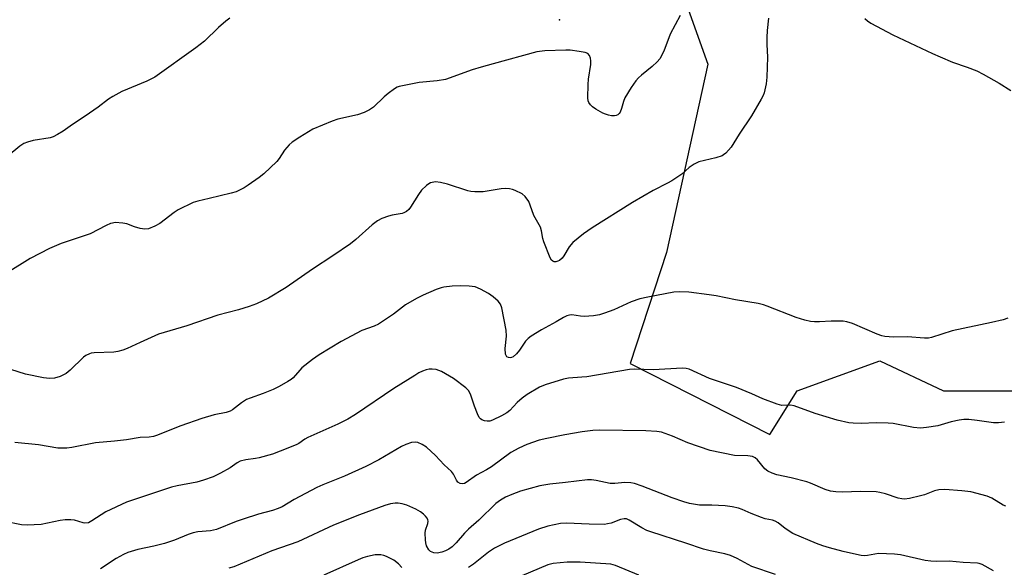
# Model space of a CAD drawing. Units: inches. Extents: x 1231767 to 1237767, y 533455 to 537455.
# Drawn here: x 1232437 to 1232722, y 535012 to 535170 of the extents above; entities that cross this region are included whole.
import ezdxf

# ---------------------------------------------------------------- set-up
doc = ezdxf.new("R2010")
doc.units = ezdxf.units.IN
doc.header["$MEASUREMENT"] = 0
for name, color, linetype in [('ELEV-Spot Elevation', 7, 'Continuous'), ('NTRL-Trees', 3, 'Continuous'), ('Undefined', 1, 'Continuous')]:
    doc.layers.add(name, color=color, linetype=linetype)

msp = doc.modelspace()

# ---------------------------------------------------------------- linework, layer by layer
at = {"layer": 'ELEV-Spot Elevation'}
msp.add_point((1232593.49, 535170.06, 341.73), dxfattribs=at)
at = {"layer": 'NTRL-Trees'}
msp.add_lwpolyline([(1232261.41, 535187.75), (1232473.75, 535182.14), (1232586.73, 535180.54), (1232630.7, 535173.21), (1232636.43, 535157.29), (1232624.39, 535102.81), (1232613.98, 535070.76), (1232654.29, 535050.17), (1232662.18, 535062.8), (1232686.06, 535071.48), (1232704.5, 535062.8), (1232727.29, 535062.8), (1232799.99, 535013.97), (1232817.8, 535025.84), (1232851.01, 535083.88), (1232850.99, 535145.26), (1232849.9, 535159.37), (1232860.75, 535181.07), (1232877.03, 535190.84), (1232905.24, 535171.3), (1232985.77, 535137.27)], dxfattribs=at)
at = {"layer": 'Undefined'}
for points, elevation in [([(1232628.37, 535171.29), (1232625.5, 535165.95), (1232623.63, 535161.06), (1232622.47, 535158.8), (1232621.76, 535157.93), (1232620.33, 535156.55), (1232617.19, 535154.1), (1232616.32, 535153.33), (1232615.53, 535152.47), (1232614.22, 535150.52), (1232612.38, 535147.5), (1232611.97, 535146.48), (1232611.47, 535144.41), (1232611.02, 535143.39), (1232610.72, 535142.95), (1232610.34, 535142.63), (1232609.9, 535142.42), (1232609.42, 535142.32), (1232608.56, 535142.35), (1232607.69, 535142.52), (1232606.83, 535142.78), (1232606.04, 535143.14), (1232603.99, 535144.29), (1232603.03, 535144.93), (1232602.44, 535145.5), (1232602, 535146.18), (1232601.82, 535146.69), (1232601.71, 535147.55), (1232601.78, 535151.43), (1232601.91, 535152.88), (1232602.52, 535157.17), (1232602.56, 535158.26), (1232602.47, 535159.04), (1232602.19, 535159.76), (1232601.67, 535160.33), (1232600.93, 535160.64), (1232599.2, 535160.95), (1232596.55, 535161.27), (1232595.38, 535161.32), (1232589.26, 535161.08), (1232587, 535160.85), (1232574.3, 535157.4), (1232570.87, 535156.39), (1232568.31, 535155.58), (1232560.51, 535152.84), (1232558.16, 535152.41), (1232552.91, 535151.95), (1232547.13, 535150.78), (1232546.59, 535150.58), (1232545.83, 535150.16), (1232543.95, 535148.78), (1232542.82, 535147.84), (1232539.73, 535144.82), (1232538.57, 535144.01), (1232537.01, 535143.3), (1232535.12, 535142.6), (1232529.43, 535141.32), (1232527.78, 535140.8), (1232522.22, 535138.43), (1232518.42, 535136.2), (1232516.23, 535134.71), (1232515.34, 535133.95), (1232514, 535132.35), (1232512.45, 535130.02), (1232511.77, 535129.14), (1232508.05, 535125.54), (1232506.73, 535124.49), (1232503.51, 535122.25), (1232502.31, 535121.51), (1232500.8, 535120.72), (1232500, 535120.39), (1232498.59, 535119.98), (1232492.28, 535118.38), (1232488.95, 535117.68), (1232487.58, 535117.22), (1232483.28, 535115.17), (1232482.09, 535114.36), (1232478.01, 535111.19), (1232476.52, 535110.39), (1232474.71, 535109.68), (1232473.64, 535109.57), (1232472.26, 535109.79), (1232470.63, 535110.23), (1232468.41, 535111.06), (1232467.31, 535111.33), (1232465.09, 535111.44), (1232464.27, 535111.34), (1232463.75, 535111.2), (1232462.48, 535110.64), (1232457.85, 535108.21), (1232449.45, 535105.43), (1232446.07, 535104), (1232440.48, 535101.07), (1232433.86, 535096.98)], 342), ([(1232498.2, 535170.54), (1232497.08, 535169.69), (1232494.96, 535167.85), (1232490.87, 535163.92), (1232488.42, 535161.97), (1232476.49, 535153.54), (1232474.22, 535152.37), (1232466.96, 535149.34), (1232464.38, 535147.96), (1232463.17, 535147.17), (1232460.17, 535144.87), (1232456.41, 535142.18), (1232452.74, 535139.85), (1232450.07, 535137.89), (1232448.36, 535136.89), (1232447.1, 535136.25), (1232446.3, 535135.97), (1232441.39, 535135.17), (1232439.74, 535134.72), (1232438.67, 535134.33), (1232437.48, 535133.57), (1232434.16, 535130.77)], 344), ([(1232653.88, 535170.55), (1232653.56, 535166.95), (1232653.47, 535164.96), (1232653.47, 535162.97), (1232653.66, 535159.3), (1232653.46, 535153.55), (1232653.2, 535151.55), (1232652.64, 535149), (1232652.34, 535148.19), (1232651.82, 535147.18), (1232648.98, 535142.34), (1232645.42, 535136.99), (1232643.17, 535133.23), (1232641.62, 535131.57), (1232640.96, 535131.04), (1232640.49, 535130.76), (1232638.68, 535130.16), (1232633.81, 535128.99), (1232632.47, 535128.38), (1232631, 535127.36), (1232628.91, 535125.47), (1232626.01, 535123.54), (1232624.75, 535122.82), (1232620.6, 535120.74), (1232614.62, 535117.31), (1232602.96, 535109.99), (1232600.45, 535108.24), (1232597.4, 535105.67), (1232596.29, 535104.41), (1232594.78, 535101.83), (1232594.31, 535101.22), (1232593.46, 535100.52), (1232592.99, 535100.28), (1232592.49, 535100.16), (1232592, 535100.15), (1232591.57, 535100.29), (1232591.22, 535100.61), (1232590.8, 535101.31), (1232588.98, 535105.87), (1232588.71, 535106.87), (1232588.34, 535109.08), (1232588, 535110.15), (1232586.04, 535113.5), (1232585.07, 535116.47), (1232584.63, 535117.53), (1232583.63, 535118.99), (1232582.76, 535119.73), (1232580.7, 535120.77), (1232579.9, 535121.07), (1232579.09, 535121.24), (1232578, 535121.3), (1232576.63, 535121.26), (1232571.4, 535120.38), (1232570.51, 535120.31), (1232569.02, 535120.36), (1232567.84, 535120.48), (1232566.97, 535120.66), (1232561.11, 535122.54), (1232559.11, 535123.07), (1232557.67, 535123.2), (1232556.25, 535122.91), (1232555.74, 535122.66), (1232555.05, 535122.17), (1232553.61, 535120.79), (1232552.77, 535119.62), (1232550.45, 535115.93), (1232549.92, 535115.26), (1232549.27, 535114.71), (1232548.52, 535114.3), (1232547.98, 535114.12), (1232545.17, 535113.61), (1232544.06, 535113.31), (1232542.19, 535112.61), (1232540.91, 535112), (1232539.33, 535110.79), (1232534.63, 535106.53), (1232533.05, 535105.27), (1232528, 535101.85), (1232522.1, 535098.04), (1232514.48, 535092.71), (1232509.35, 535089.57), (1232505.91, 535087.99), (1232503.81, 535087.21), (1232500.68, 535086.26), (1232494.74, 535084.71), (1232485.76, 535081.65), (1232477.62, 535079.21), (1232472.25, 535076.83), (1232468.57, 535075.03), (1232467.26, 535074.54), (1232465.86, 535074.16), (1232464.72, 535073.96), (1232459.03, 535073.79), (1232458.15, 535073.69), (1232457.6, 535073.55), (1232456.59, 535073.06), (1232455.88, 535072.55), (1232452.01, 535068.81), (1232450.87, 535067.87), (1232449.14, 535067), (1232447.54, 535066.48), (1232446.07, 535066.35), (1232444.34, 535066.55), (1232439.19, 535067.61), (1232434.91, 535068.98)], 340), ([(1232681.72, 535170.49), (1232682.56, 535169.75), (1232683.49, 535169.1), (1232689.84, 535165.78), (1232701.34, 535160.33), (1232703.51, 535159.37), (1232707.09, 535157.88), (1232711.39, 535156.44), (1232714.16, 535155.36), (1232715.97, 535154.41), (1232720.58, 535151.76), (1232723.98, 535149.64)], 338), ([(1232723.08, 535083.78), (1232721.74, 535083.35), (1232718.37, 535082.54), (1232706.99, 535080.19), (1232701.03, 535078.22), (1232700.17, 535078.08), (1232698.99, 535078.05), (1232694.07, 535078.41), (1232690.03, 535078.31), (1232687.59, 535078.5), (1232686.73, 535078.72), (1232685.38, 535079.2), (1232678.19, 535082.25), (1232676.58, 535082.77), (1232675.46, 535082.92), (1232673.46, 535082.98), (1232672.03, 535082.97), (1232668.66, 535082.75), (1232667.24, 535082.77), (1232666.11, 535082.88), (1232664.43, 535083.29), (1232661.94, 535084.03), (1232653.58, 535087.31), (1232652.48, 535087.68), (1232650.95, 535088.06), (1232644.37, 535089.16), (1232638.84, 535090.28), (1232636.79, 535090.61), (1232630.89, 535091.36), (1232628.31, 535091.42), (1232626.56, 535091.32), (1232619, 535089.93), (1232616.71, 535089.4), (1232614.26, 535088.54), (1232609.22, 535086.28), (1232606.47, 535085.23), (1232605.07, 535084.79), (1232603.32, 535084.54), (1232600.68, 535084.34), (1232599.53, 535084.39), (1232597.11, 535084.79), (1232596.4, 535084.74), (1232595.66, 535084.52), (1232594.7, 535084.06), (1232592.54, 535082.77), (1232588.34, 535080.47), (1232585.29, 535078.63), (1232584.45, 535077.96), (1232583.68, 535077.13), (1232581.94, 535074.55), (1232581.07, 535073.49), (1232580.07, 535072.66), (1232579.67, 535072.49), (1232579.21, 535072.4), (1232578.72, 535072.44), (1232578.31, 535072.65), (1232578.07, 535073), (1232577.92, 535073.46), (1232577.77, 535075.07), (1232578.16, 535078.66), (1232578.05, 535080.37), (1232576.84, 535086.8), (1232576.43, 535087.83), (1232575.79, 535088.72), (1232574.34, 535090.02), (1232572.97, 535091), (1232570.69, 535092.2), (1232569.11, 535092.85), (1232567.41, 535093.1), (1232564.81, 535093.17), (1232562.46, 535093.03), (1232560.11, 535092.79), (1232559.26, 535092.6), (1232557.9, 535092.09), (1232554.14, 535090.47), (1232552.17, 535089.53), (1232548.95, 535087.65), (1232545.55, 535085), (1232541.17, 535082.1), (1232539.98, 535081.56), (1232536.35, 535080.23), (1232530.35, 535077.04), (1232524.05, 535073.18), (1232522.09, 535071.85), (1232519.05, 535069.43), (1232518.41, 535068.8), (1232516.49, 535066.59), (1232515.95, 535066.12), (1232515.01, 535065.48), (1232512.52, 535064.04), (1232510.72, 535063.17), (1232507.82, 535062), (1232504.13, 535060.74), (1232503.03, 535060.29), (1232501.55, 535059.36), (1232499.02, 535057.35), (1232498.27, 535056.93), (1232497.15, 535056.59), (1232493.69, 535055.86), (1232490.12, 535054.86), (1232484.04, 535052.69), (1232476.97, 535049.9), (1232476.16, 535049.65), (1232474.86, 535049.46), (1232472.33, 535049.36), (1232468.39, 535048.68), (1232464.92, 535048.27), (1232459.39, 535047.83), (1232452.53, 535046.42), (1232451.09, 535046.22), (1232448.51, 535046.26), (1232442.93, 535047.23), (1232436.11, 535047.88)], 338), ([(1232722.14, 535053.73), (1232720.39, 535053.59), (1232718.92, 535053.58), (1232714.23, 535054.28), (1232711.86, 535054.49), (1232710.39, 535054.52), (1232708.99, 535054.33), (1232706.76, 535053.86), (1232702.83, 535052.7), (1232699.62, 535052.18), (1232697.86, 535052.02), (1232695.87, 535052.24), (1232689.95, 535053.34), (1232688.52, 535053.51), (1232685.02, 535053.61), (1232680.71, 535053.37), (1232678.36, 535053.43), (1232677.19, 535053.56), (1232673.74, 535054.37), (1232667.44, 535056.28), (1232661.32, 535058.51), (1232660.24, 535058.66), (1232657.81, 535058.62), (1232656.42, 535058.93), (1232652.24, 535060.55), (1232649.08, 535061.99), (1232644.66, 535063.8), (1232636.83, 535066.35), (1232630.96, 535069.04), (1232630.16, 535069.28), (1232629.08, 535069.38), (1232620.57, 535068.9), (1232615.27, 535069.07), (1232613.7, 535069.01), (1232601.41, 535066.91), (1232599.96, 535066.73), (1232596.11, 535066.48), (1232594.7, 535066.2), (1232589.38, 535064.57), (1232587.76, 535063.89), (1232584.2, 535061.73), (1232582.72, 535060.74), (1232581.25, 535059.43), (1232579.11, 535057.13), (1232578.27, 535056.43), (1232576.77, 535055.59), (1232574.18, 535054.33), (1232573.38, 535054.07), (1232572.6, 535054.03), (1232571.83, 535054.17), (1232571.1, 535054.44), (1232570.69, 535054.72), (1232570.33, 535055.13), (1232569.8, 535056.16), (1232568.91, 535058.39), (1232567.81, 535061.88), (1232567.21, 535062.87), (1232566.39, 535063.7), (1232562.9, 535066.37), (1232559.41, 535068.37), (1232558.63, 535068.72), (1232557.81, 535068.96), (1232556.67, 535069.1), (1232555.82, 535069.08), (1232554.99, 535068.89), (1232553.92, 535068.49), (1232552.89, 535067.98), (1232551.65, 535067.24), (1232545.63, 535063.45), (1232534.57, 535055.99), (1232532.32, 535054.65), (1232529.47, 535053.16), (1232520.8, 535049.34), (1232519.91, 535048.81), (1232518.15, 535047.6), (1232517.39, 535047.2), (1232512.73, 535045.33), (1232510.52, 535044.52), (1232506.69, 535043.45), (1232505.59, 535043.23), (1232502.8, 535042.91), (1232501.22, 535042.5), (1232500.33, 535042.01), (1232498.35, 535040.6), (1232495.48, 535039.05), (1232493.35, 535038), (1232490.59, 535036.98), (1232488.65, 535036.44), (1232483.02, 535035.32), (1232481.33, 535034.92), (1232468.33, 535030.63), (1232462.32, 535027.83), (1232458.35, 535025.21), (1232457.33, 535024.69), (1232456.34, 535024.57), (1232455.8, 535024.66), (1232453.35, 535025.39), (1232452.26, 535025.49), (1232450.6, 535025.5), (1232449.2, 535025.32), (1232443.7, 535024.13), (1232439.67, 535023.94), (1232437.97, 535024.05), (1232433.26, 535025.04)], 336), ([(1232722.49, 535029.45), (1232721.72, 535029.74), (1232718.45, 535031.74), (1232717.13, 535032.35), (1232712.37, 535033.57), (1232709.77, 535033.9), (1232704.87, 535034.26), (1232703.2, 535034.23), (1232701.88, 535033.89), (1232698.97, 535032.76), (1232697.86, 535032.42), (1232694.69, 535031.68), (1232693.24, 535031.49), (1232692.45, 535031.55), (1232691.4, 535031.77), (1232687.72, 535033.07), (1232686.1, 535033.47), (1232685, 535033.64), (1232680.45, 535033.74), (1232675.45, 535033.51), (1232673.36, 535033.61), (1232671.88, 535033.79), (1232670.29, 535034.28), (1232666.05, 535036.08), (1232664.97, 535036.47), (1232660.45, 535037.69), (1232656.35, 535038.52), (1232655.02, 535039.01), (1232653.77, 535039.63), (1232652.87, 535040.24), (1232650.7, 535042.87), (1232650.05, 535043.43), (1232649.33, 535043.8), (1232647.97, 535044.01), (1232644.06, 535044.14), (1232637.1, 535045.53), (1232630.64, 535047.75), (1232626.14, 535049.7), (1232622.98, 535050.83), (1232621.6, 535051.06), (1232618.51, 535051.28), (1232605.11, 535051.47), (1232603.13, 535051.32), (1232600.02, 535050.92), (1232595.05, 535050.08), (1232589.82, 535049.07), (1232587.59, 535048.53), (1232584.11, 535047.26), (1232581.72, 535046.21), (1232579.44, 535045.01), (1232573.88, 535040.89), (1232572.37, 535039.98), (1232569.53, 535038.46), (1232566.53, 535036.3), (1232566.04, 535036.05), (1232565.54, 535035.92), (1232564.78, 535036), (1232564.15, 535036.37), (1232563.72, 535037.02), (1232562.83, 535038.75), (1232562.24, 535039.5), (1232560.12, 535041.45), (1232557.68, 535044.11), (1232555.07, 535046.52), (1232553.85, 535047.33), (1232552.52, 535047.9), (1232551.76, 535048.01), (1232550.73, 535047.87), (1232549.13, 535047.29), (1232547.83, 535046.68), (1232541.33, 535042.89), (1232537.57, 535040.91), (1232531.35, 535038.17), (1232525.09, 535035.62), (1232523.35, 535034.83), (1232516.78, 535031.37), (1232513.32, 535029.31), (1232512.22, 535028.77), (1232510.53, 535028.22), (1232506.53, 535027.18), (1232502.02, 535025.69), (1232500.06, 535025), (1232494.35, 535022.74), (1232492.6, 535022.38), (1232488.96, 535022.01), (1232487.57, 535021.75), (1232486.21, 535021.27), (1232482.19, 535019.66), (1232479.31, 535018.67), (1232476.23, 535017.9), (1232471.58, 535016.9), (1232468.77, 535016.1), (1232467.44, 535015.48), (1232465.38, 535014.33), (1232460.8, 535011.31)], 334), ([(1232718.99, 535010.77), (1232715.65, 535012.62), (1232714.85, 535012.93), (1232714.33, 535013.03), (1232710.15, 535013.19), (1232706.16, 535013.53), (1232702.46, 535013.44), (1232700.84, 535013.53), (1232699.18, 535013.8), (1232692.05, 535015.39), (1232690.35, 535015.63), (1232685.75, 535015.74), (1232682.55, 535015.24), (1232681.53, 535015.15), (1232680.67, 535015.21), (1232679.32, 535015.47), (1232675.53, 535016.37), (1232671.59, 535017.43), (1232669.64, 535018), (1232667.76, 535018.67), (1232660.97, 535021.58), (1232658.7, 535023), (1232656.69, 535024.67), (1232655.82, 535025.17), (1232655.09, 535025.41), (1232652.94, 535025.81), (1232651.85, 535026.16), (1232648.91, 535027.31), (1232646.32, 535028.54), (1232645.21, 535028.92), (1232643.46, 535029.27), (1232641.39, 535029.56), (1232637.5, 535029.74), (1232633.95, 535029.72), (1232631.12, 535030.25), (1232629.43, 535030.73), (1232626.04, 535031.93), (1232617.36, 535035.29), (1232615.23, 535035.99), (1232614.16, 535036.25), (1232612.4, 535036.34), (1232609.46, 535036.05), (1232608.11, 535036.06), (1232604.14, 535036.87), (1232602.76, 535037.05), (1232601.64, 535037.09), (1232595.27, 535036.29), (1232590.69, 535035.83), (1232587.84, 535035.36), (1232582.22, 535033.78), (1232579.75, 535032.88), (1232577.87, 535032.09), (1232576.45, 535031.23), (1232575.12, 535030.2), (1232570.16, 535025.44), (1232567.23, 535022.86), (1232566.01, 535021.66), (1232563.63, 535018.91), (1232562.46, 535017.72), (1232561.56, 535017.05), (1232560.59, 535016.52), (1232559.54, 535016.16), (1232558.19, 535015.89), (1232557.15, 535015.95), (1232556.22, 535016.32), (1232555.69, 535016.83), (1232555.09, 535018.01), (1232554.87, 535018.84), (1232554.74, 535019.72), (1232554.68, 535021.7), (1232554.78, 535022.53), (1232555.44, 535024.46), (1232555.52, 535025.17), (1232555.44, 535025.55), (1232555.22, 535026), (1232554.75, 535026.62), (1232554.18, 535027.19), (1232553.32, 535027.85), (1232552.02, 535028.59), (1232549.4, 535029.74), (1232548.02, 535030.19), (1232546.87, 535030.35), (1232546.02, 535030.35), (1232544.66, 535030.11), (1232543.04, 535029.7), (1232535.72, 535026.96), (1232528.17, 535023.94), (1232517.91, 535019.19), (1232510.34, 535016.53), (1232499.39, 535011.96), (1232497.93, 535011.59)], 332), ([(1232655.91, 535009.68), (1232649.13, 535012.05), (1232644.83, 535014.36), (1232642.96, 535015.25), (1232641.3, 535015.72), (1232637.06, 535016.53), (1232635.1, 535017.03), (1232629.99, 535018.8), (1232619.87, 535022.03), (1232618.8, 535022.45), (1232617.34, 535023.19), (1232613.62, 535025.46), (1232612.84, 535025.78), (1232612.19, 535025.85), (1232611.15, 535025.63), (1232608.4, 535024.59), (1232607.35, 535024.33), (1232606.53, 535024.22), (1232602.11, 535024.29), (1232595.49, 535024.59), (1232593.78, 535024.5), (1232590.11, 535023.68), (1232587.4, 535022.78), (1232577.58, 535018.75), (1232574.73, 535017.29), (1232573.02, 535016.17), (1232568.69, 535012.74), (1232567.25, 535011.73)], 330), ([(1232547.9, 535011.72), (1232546.93, 535012.78), (1232545.6, 535013.89), (1232543.53, 535014.95), (1232542.72, 535015.25), (1232541.89, 535015.42), (1232540.2, 535015.44), (1232537.98, 535014.92), (1232536.62, 535014.51), (1232535.27, 535013.98), (1232525.36, 535009.52)], 330), ([(1232616.44, 535009.56), (1232609.74, 535012.3), (1232608.34, 535012.68), (1232599.47, 535013.28), (1232595.68, 535013.27), (1232591.69, 535012.89), (1232590.13, 535012.5), (1232573.23, 535005.4)], 328)]:
    msp.add_lwpolyline(points, dxfattribs=dict(at, elevation=elevation))

doc.saveas('drawing.dxf')
